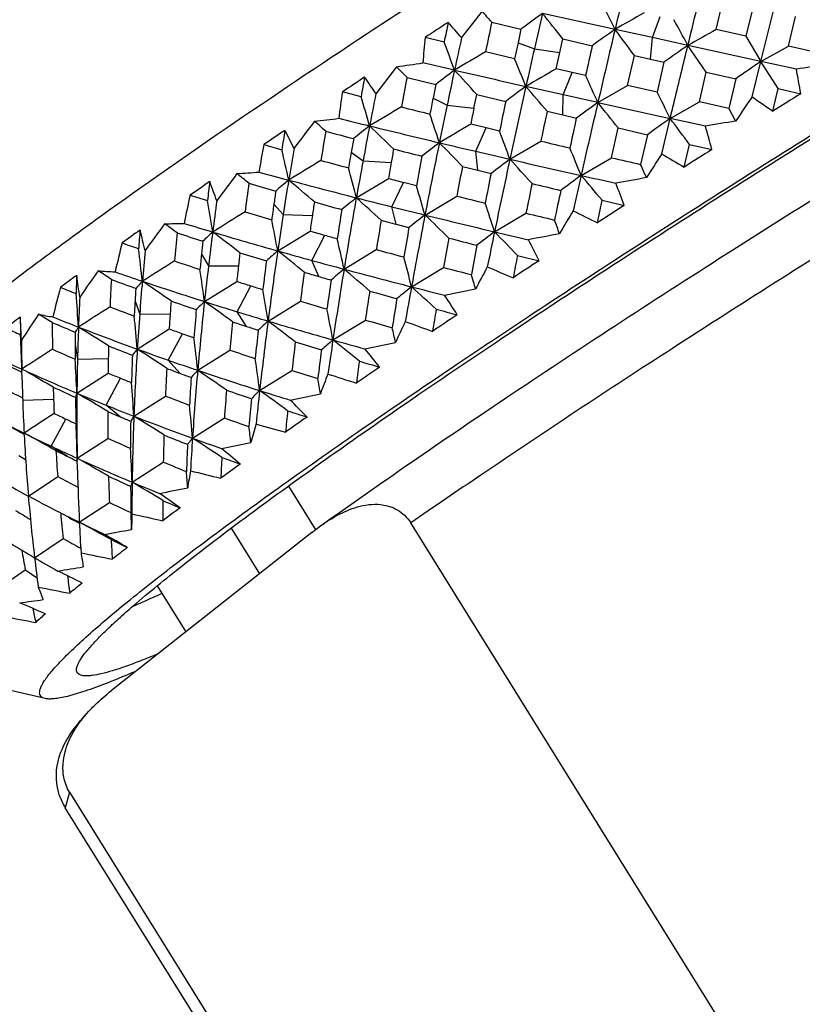
# Model space of a CAD drawing. Units: inches. Extents: x 11 to 1062, y 29 to 390.
# Drawn here: x 806 to 814, y 233 to 242 of the extents above; entities that cross this region are included whole.
import ezdxf

# ---------------------------------------------------------------- set-up
doc = ezdxf.new("R2010")
doc.units = ezdxf.units.IN
doc.header["$MEASUREMENT"] = 0
doc.layers.get('0').update_dxf_attribs({"lineweight": 30})

msp = doc.modelspace()

# ---------------------------------------------------------------- linework, layer by layer
at = {"color": 7, "linetype": 'Continuous'}
for p, q in [((813.1675, 241.3689), (813.3345, 242.0393)), ((812.7558, 241.6623), (812.8202, 241.9374)), ((810.6015, 241.8313), (810.4118, 241.5869)), ((813.0944, 241.8739), (813.0292, 241.5993)), ((810.6894, 241.7286), (810.9588, 241.6657)), ((811.8244, 241.6631), (811.1566, 241.8101)), ((812.1706, 241.5871), (812.2395, 241.7813)), ((813.4206, 241.5093), (813.4858, 241.7829)), ((810.9588, 241.6657), (810.9317, 241.5399)), ((812.1706, 241.5871), (811.8244, 241.6631)), ((813.0292, 241.5993), (812.7558, 241.6623)), ((810.2516, 241.5461), (810.0755, 241.5885)), ((811.316, 241.4495), (811.3437, 241.5761)), ((811.3437, 241.5761), (811.6152, 241.5131)), ((812.1499, 241.3893), (812.1706, 241.5871)), ((812.4953, 241.5159), (812.1706, 241.5871)), ((813.0292, 241.5993), (813.1675, 241.3689)), ((810.9317, 241.5399), (810.9001, 241.3915)), ((810.9317, 241.5398), (811.0822, 241.4853)), ((811.0822, 241.4853), (811.316, 241.4495)), ((812.6644, 241.2707), (812.4953, 241.5159)), ((813.1675, 241.3689), (812.4953, 241.5159)), ((813.1675, 241.3689), (813.4206, 241.5093)), ((813.6926, 241.4467), (813.4206, 241.5093)), ((810.9001, 241.3915), (810.6317, 241.4552)), ((811.2837, 241.3011), (811.316, 241.4495)), ((811.9405, 241.1479), (812.0027, 241.4233)), ((812.0027, 241.4233), (812.15, 241.3893)), ((812.15, 241.3893), (812.275, 241.3604)), ((813.0861, 241.0434), (813.1675, 241.3689)), ((813.3272, 241.1185), (813.1675, 241.3689)), ((813.4937, 241.2977), (813.1675, 241.3689)), ((809.8142, 241.319), (809.6233, 241.0713)), ((810.347, 241.2879), (810.0554, 241.355)), ((811.4295, 241.2669), (811.2837, 241.3011)), ((812.275, 241.3604), (812.2117, 241.0852)), ((809.9096, 241.2212), (810.1735, 241.1566)), ((811.3455, 241.0618), (811.4295, 241.2669)), ((811.5541, 241.2377), (811.4295, 241.2669)), ((812.6006, 240.9961), (812.6644, 241.2707)), ((812.6644, 241.2707), (812.9363, 241.2082)), ((812.9363, 241.2082), (812.8712, 240.9344)), ((810.1735, 241.1566), (810.1489, 241.0315)), ((811.3455, 241.0618), (811.004, 241.1385)), ((811.6664, 240.9903), (811.9405, 241.1479)), ((812.2117, 241.0852), (811.9405, 241.1479)), ((813.2775, 240.911), (813.3272, 241.1185)), ((813.3272, 241.1185), (813.5342, 241.0712)), ((809.4866, 241.0439), (809.3149, 241.0879)), ((810.1489, 241.0315), (810.2785, 240.9648)), ((810.5257, 240.9389), (810.5512, 241.0649)), ((810.5512, 241.0649), (810.8181, 241.0007)), ((811.3448, 240.8754), (811.3455, 241.0618)), ((811.6664, 240.9903), (811.3455, 241.0618)), ((810.2785, 240.9648), (810.5257, 240.9389)), ((812.3323, 240.8437), (812.6006, 240.9961)), ((812.8712, 240.9344), (812.6006, 240.9961)), ((812.8712, 240.9344), (812.9345, 240.8188)), ((811.1996, 240.9098), (811.3448, 240.8754)), ((811.3448, 240.8754), (811.4682, 240.8463)), ((812.2537, 240.5178), (812.3323, 240.8437)), ((812.6563, 240.7732), (812.3323, 240.8437)), ((810.6392, 240.7563), (810.4961, 240.7913)), ((810.5419, 240.5412), (810.6392, 240.7563)), ((810.7616, 240.7266), (810.6392, 240.7563)), ((811.7923, 240.4818), (811.853, 240.7561)), ((811.853, 240.7561), (812.1222, 240.6936)), ((812.1222, 240.6936), (812.0598, 240.4199)), ((810.8567, 240.468), (811.1416, 240.6351)), ((812.4616, 240.3966), (812.5097, 240.6044)), ((812.5097, 240.6044), (812.7153, 240.5575)), ((809.3969, 240.5342), (809.5051, 240.4548)), ((810.562, 240.367), (810.5419, 240.5412)), ((811.5119, 240.319), (811.7923, 240.4818)), ((809.5051, 240.4548), (809.7638, 240.4379)), ((810.4198, 240.4024), (810.562, 240.367)), ((809.4431, 240.1137), (809.7379, 240.2916)), ((810.562, 240.367), (810.6829, 240.3372)), ((809.7684, 240.0312), (809.8773, 240.2552)), ((809.9966, 240.2243), (809.8773, 240.2552)), ((810.0752, 239.955), (810.3676, 240.1297)), ((808.684, 240.0535), (808.7704, 239.9608)), ((809.81, 239.8698), (809.7684, 240.0312)), ((811.6617, 239.8837), (811.7067, 240.0909)), ((808.7704, 239.9608), (809.0386, 239.9517)), ((810.7152, 239.8007), (811.0048, 239.972)), ((809.81, 239.8698), (809.9277, 239.8386)), ((808.7198, 239.6249), (809.0173, 239.8075)), ((809.0338, 239.5373), (809.1521, 239.7691)), ((808.018, 239.5947), (808.0826, 239.4885)), ((809.3304, 239.4567), (809.6272, 239.6371)), ((808.0826, 239.4885), (808.358, 239.4859)), ((809.0971, 239.3891), (809.0338, 239.5373)), ((809.9511, 239.2943), (810.2466, 239.4723)), ((808.0452, 239.1589), (808.3422, 239.3443)), ((808.3459, 239.0649), (808.4716, 239.3033)), ((810.2555, 239.2177), (810.5408, 239.2748)), ((807.4063, 239.1627), (807.449, 239.0428)), ((808.6305, 238.9786), (808.9284, 239.1628)), ((807.449, 239.0428), (807.7296, 239.0455)), ((808.4311, 238.9302), (808.3459, 239.0649)), ((809.2278, 238.8055), (809.526, 238.9882)), ((807.4268, 238.7209), (807.72, 238.907)), ((807.7123, 238.6192), (807.8432, 238.8629)), ((806.8554, 238.7623), (806.8767, 238.6287)), ((809.5216, 238.7241), (809.8042, 238.782)), ((807.9832, 238.526), (808.2789, 238.712)), ((806.8767, 238.6287), (807.1602, 238.6354)), ((807.8194, 238.4982), (807.7123, 238.6192)), ((806.3573, 238.5123), (806.366, 238.5081)), ((806.3663, 238.4359), (806.3641, 238.5366)), ((806.3686, 238.534), (806.3641, 238.5366)), ((806.3679, 238.5349), (806.3641, 238.5366)), ((806.403, 238.5191), (806.3679, 238.5349)), ((806.8713, 238.3157), (807.1575, 238.5005)), ((808.5533, 238.3395), (808.8509, 238.525)), ((807.14, 238.2051), (807.2738, 238.4527)), ((807.3954, 238.1038), (807.6858, 238.2895)), ((808.8346, 238.2521), (809.112, 238.3092)), ((806.3719, 238.2507), (806.656, 238.2599)), ((807.2685, 238.0978), (807.14, 238.2051)), ((806.6352, 237.8271), (806.7696, 238.0773)), ((807.935, 237.9016), (808.2288, 238.0878)), ((806.3859, 237.9281), (806.3849, 237.9477)), ((806.8738, 237.7167), (807.1555, 237.9)), ((808.202, 237.807), (808.4719, 237.8616)), ((806.7846, 237.7334), (806.6352, 237.8271)), ((806.8674, 237.6926), (806.8754, 237.6886)), ((806.8761, 237.6071), (806.8738, 237.7167)), ((806.8786, 237.714), (806.8738, 237.7167)), ((806.9226, 237.6892), (806.8786, 237.714)), ((807.3796, 237.4964), (807.6664, 237.6813)), ((806.424, 237.3689), (806.694, 237.5479)), ((809.0673, 237.0653), (808.8212, 237.4612)), ((806.5295, 237.313), (806.424, 237.3689)), ((806.8933, 237.1285), (807.1699, 237.31)), ((813.1043, 232.0388), (809.9444, 237.1213)), ((809.0329, 237.0335), (807.1887, 235.5784)), ((808.2924, 237.0729), (808.5525, 236.6545)), ((809.0329, 237.0335), (809.1126, 237.0934)), ((806.4813, 236.8018), (806.7447, 236.9779)), ((806.1482, 236.52), (806.3955, 236.6888)), ((807.8763, 236.1209), (807.6141, 236.5426)), ((806.5783, 235.5054), (805.9618, 235.6476)), ((806.8038, 234.6435), (806.7645, 234.5)), ((806.8038, 234.6435), (809.9637, 229.5609)), ((816.2441, 219.2525), (806.7645, 234.5))]:
    msp.add_line(p, q, dxfattribs=at)
for centre, radius, start, end in [((963.3285, 205.7188), 155.7096, 166.521865, 166.653326), ((763.9033, 201.7711), 61.5268, 40.498858, 40.62481), ((739.1017, 205.3619), 81.2796, 26.527137, 26.717884), ((880.6326, 226.8127), 71.5159, 167.961584, 168.185413), ((845.9351, 193.9498), 59.1621, 126.004577, 126.241818), ((904.5935, 220.2202), 95.8988, 166.989338, 167.188441), ((750.0123, 192.7408), 78.3991, 38.528651, 38.747604), ((876.4891, 128.3504), 130.4656, 119.577133, 119.712281), ((696.8354, 178.1396), 131.8854, 28.720712, 28.837854), ((872.8137, 145.4003), 114.8401, 122.987217, 123.114169), ((874.4067, 228.4759), 65.473, 168.323007, 168.484823), ((805.3262, 237.2517), 6.6826, 40.44594, 42.04618), ((856.6788, 178.905), 77.1395, 125.554087, 125.745334), ((962.3369, 205.9531), 154.6906, 166.653004, 166.909014), ((724.7876, 176.7883), 108.5548, 36.542141, 36.699844), ((881.809, 118.4765), 141.22, 119.2733, 119.394532), ((822.3664, 240.4137), 12.3469, 174.54023, 175.62759), ((877.4222, 226.9067), 68.5996, 167.643243, 167.89878), ((772.5637, 227.473), 40.2297, 20.08423, 20.47627), ((904.1016, 220.332), 95.3943, 167.188408, 167.401947), ((949.6142, 210.7454), 141.3874, 167.431164, 167.545461), ((870.9807, 158.4221), 101.6126, 125.139702, 125.291761), ((879.8781, 123.3041), 136.948, 120.373835, 120.511994), ((767.1852, 223.2932), 47.3133, 22.15864, 22.48986), ((891.2987, 128.7621), 137.0576, 124.754509, 124.872195), ((804.8829, 275.219), 34.2567, 278.27643, 278.68435), ((777.9592, 210.1435), 44.5719, 44.20668, 44.38243), ((835.5937, 207.743), 41.984, 126.966, 127.26297), ((876.9784, 227.0018), 68.1457, 167.898715, 168.176432), ((772.1293, 206.0819), 51.9621, 42.31785, 42.65123), ((853.2071, 428.227), 191.7895, 257.086795, 257.288083), ((887.2366, 110.3261), 151.4044, 120.10963, 120.232044), ((820.357, 194.3834), 47.4137, 97.99246, 98.323), ((803.4971, 239.3934), 10.1764, 9.48959, 10.78514), ((866.2871, 155.3332), 102.9548, 123.461969, 123.598551), ((859.0577, 232.0533), 50.3798, 169.51245, 169.72009), ((803.9545, 237.3189), 6.7982, 33.50196, 35.05414), ((863.1808, 230.8953), 54.2627, 169.03008, 169.32183), ((758.0326, 216.8055), 58.8344, 24.271735, 24.536368), ((844.2816, 196.0197), 56.0634, 126.41077, 126.64726), ((902.8623, 220.6075), 94.1247, 167.401073, 167.818918), ((763.4362, 200.2584), 62.7206, 40.401067, 40.675978), ((823.7047, 238.9773), 14.5437, 171.65576, 172.62277), ((779.1602, 232.0091), 31.6436, 16.08213, 16.58981), ((860.9566, 230.9153), 52.3283, 168.80894, 169.13966), ((873.3447, 228.6873), 64.3901, 168.947403, 169.081008), ((740.7659, 205.2857), 79.9132, 26.420608, 26.614171), ((849.9105, 216.0214), 44.5212, 145.804, 146.15279), ((819.1854, 249.6521), 10.5503, 234.68198, 235.94575), ((882.0039, 131.0004), 129.629, 121.883727, 122.017481), ((886.4607, 112.6655), 149.4152, 120.842879, 120.973499), ((835.9172, 344.5292), 106.8073, 255.878105, 256.023285), ((876.3169, 227.1401), 67.4699, 168.176257, 168.475119), ((879.7363, 226.9968), 70.6009, 168.610515, 168.73272), ((897.5153, 222.9979), 88.5466, 168.269129, 168.450277), ((855.829, 180.0065), 75.2952, 125.91092, 126.0973), ((960.0812, 206.4765), 152.3751, 166.908573, 167.167581), ((749.5136, 191.2462), 79.608, 38.456584, 38.672099), ((855.0406, 436.4164), 200.1817, 257.486213, 257.681371), ((806.5167, 263.3966), 22.7207, 276.42435, 276.98913), ((832.7171, 335.4441), 97.4591, 256.085858, 256.25787), ((777.0816, 229.8454), 34.834, 18.01795, 18.47514), ((908.8194, 220.1413), 99.8046, 167.989478, 168.150637), ((947.6846, 211.1691), 139.4118, 167.709147, 167.82463), ((872.0761, 156.948), 102.9942, 125.455448, 125.599075), ((724.5229, 175.5331), 109.4347, 36.485058, 36.641008), ((858.4333, 167.0632), 88.8383, 123.977, 124.127738), ((848.429, 234.4881), 40.1328, 171.04749, 171.30363), ((802.2853, 237.2884), 7.3564, 26.48651, 27.92461), ((917.9755, 157.9024), 136.8865, 142.718642, 142.849716), ((784.8934, 214.0526), 36.0609, 47.70263, 47.92283), ((826.5327, 219.222), 27.4301, 128.2111, 128.60369), ((860.3929, 231.0232), 51.7544, 169.1394, 169.49999), ((781.8762, 211.7388), 40.1222, 45.92292, 46.36008), ((833.4633, 338.5079), 100.6124, 256.259594, 256.635564), ((896.5635, 95.2377), 169.096, 120.596267, 120.710015), ((822.9089, 179.1628), 62.4577, 99.18942, 99.447973), ((803.508, 238.1577), 9.5149, 14.60841, 15.95494), ((851.4457, 233.6021), 42.8799, 170.43736, 170.80072), ((831.5974, 325.5245), 87.7168, 255.180514, 255.353799), ((858.1611, 232.2121), 49.4692, 170.16968, 170.31519), ((773.785, 226.9709), 39.4523, 20.00562, 20.40567), ((825.4414, 237.428), 17.1464, 169.33037, 170.18621), ((826.1355, 303.0631), 64.8777, 254.310962, 254.46329), ((782.2965, 234.4387), 27.159, 12.41266, 13.01737), ((849.6582, 233.6117), 41.3778, 170.31991, 170.73081), ((862.2699, 231.0639), 53.3363, 169.74135, 169.87764), ((832.5888, 329.3439), 91.6627, 255.595476, 255.763513), ((833.2315, 210.6052), 37.8287, 127.49156, 127.7988), ((875.0599, 227.3942), 66.1875, 168.473307, 169.06035), ((777.7431, 208.7296), 45.5075, 44.10617, 44.48919), ((834.0643, 341.036), 103.211, 256.635368, 256.826175), ((837.3813, 350.5279), 112.9821, 256.570608, 256.709841), ((768.5321, 222.9157), 46.3696, 22.04392, 22.38116), ((880.3943, 133.5541), 126.6103, 122.313104, 122.449019), ((857.8881, 232.2587), 49.1922, 170.31517, 170.48742), ((872.0848, 228.925), 63.108, 169.434677, 169.685682), ((834.4204, 342.559), 104.775, 256.826364, 257.003135), ((842.1315, 198.755), 52.1353, 126.86106, 127.10016), ((900.7522, 221.0614), 91.9664, 167.817905, 168.242936), ((771.8685, 204.6432), 52.9481, 42.25182, 42.57879), ((834.8756, 344.5388), 106.8065, 257.00405, 257.364483), ((837.7935, 352.2866), 114.7884, 256.908087, 257.045132), ((840.6559, 222.3182), 33.7329, 147.34903, 147.78968), ((818.2114, 250.5004), 11.6252, 239.17054, 240.35684), ((891.0327, 105.6651), 157.7309, 121.28774, 121.413904), ((826.9824, 306.1485), 68.0771, 254.786082, 255.008324), ((781.5615, 233.0685), 28.758, 14.18094, 14.74615), ((859.7326, 231.1452), 51.0829, 169.49952, 169.88829), ((862.0589, 231.1016), 53.122, 169.87761, 170.03781), ((878.323, 227.2739), 69.1607, 169.057372, 169.287378), ((759.5774, 216.6123), 57.6299, 24.268452, 24.400509), ((883.1113, 184.6086), 93.2503, 143.301421, 143.492241), ((807.3413, 255.1646), 14.863, 273.86887, 274.64907), ((788.8119, 216.0404), 31.1731, 50.94343, 51.20218), ((825.0084, 300.9286), 62.7751, 254.796671, 255.056375), ((827.6286, 308.5867), 70.5996, 255.320578, 255.437531), ((895.58, 223.3889), 86.5723, 168.710262, 168.894364), ((854.5351, 181.7508), 72.6721, 126.300414, 126.483381), ((957.7284, 207.0125), 149.962, 167.16761, 167.294862), ((763.1404, 198.8168), 63.7356, 40.359587, 40.629274), ((835.1725, 345.8615), 108.1621, 257.364277, 257.537753), ((826.8907, 157.5015), 84.1055, 100.118602, 100.314521), ((849.7745, 179.7311), 73.4938, 124.550636, 124.721745), ((840.5108, 236.2536), 32.6641, 172.95036, 173.2583), ((800.1625, 237.2231), 8.4936, 19.69934, 20.96772), ((842.8206, 235.5416), 34.6876, 172.20366, 172.64377), ((824.533, 295.5113), 57.5559, 253.777415, 254.033997), ((819.1191, 227.9723), 16.0452, 129.92872, 130.48707), ((849.1104, 233.7006), 40.8228, 170.73019, 171.17884), ((787.0821, 214.532), 33.6949, 49.29394, 49.82232), ((825.6368, 303.2967), 65.2252, 255.059521, 255.624657), ((780.2843, 231.4074), 30.9929, 16.00926, 16.52801), ((906.6569, 220.5894), 97.5962, 168.381323, 168.544888), ((834.0483, 335.2111), 97.7088, 256.39258, 256.552127), ((803.3008, 236.8803), 9.1714, 20.17533, 21.54178), ((827.6321, 235.766), 20.1979, 167.49963, 168.25406), ((821.4287, 283.3737), 45.2992, 252.64057, 252.85183), ((847.5045, 234.625), 39.1981, 171.85934, 172.03948), ((824.012, 222.0793), 23.1839, 128.93257, 129.35809), ((858.4878, 231.3645), 49.819, 169.88529, 170.652), ((784.8216, 212.6912), 36.8539, 47.60118, 48.08069), ((826.1548, 305.3165), 67.3104, 255.624318, 255.910021), ((828.2867, 311.1628), 73.2584, 255.841746, 256.052396), ((944.3145, 211.891), 135.9651, 167.990725, 168.108141), ((783.7897, 235.8941), 24.6424, 9.11637, 9.79931), ((841.3391, 235.5407), 33.4901, 172.19938, 172.69592), ((847.2377, 234.6623), 38.9288, 172.03945, 172.25287), ((850.471, 233.7559), 41.8932, 171.32447, 171.49491), ((825.3747, 298.4817), 60.6433, 254.390829, 254.638265), ((826.4713, 306.5792), 68.6121, 255.910384, 256.174346), ((778.2589, 229.3188), 34.1069, 17.89806, 18.36409), ((876.6259, 139.4393), 119.622, 122.75233, 122.893529), ((834.4721, 336.9946), 99.5419, 256.779368, 256.899206), ((893.3215, 102.6176), 161.486, 121.719451, 121.843713), ((822.1802, 285.8487), 47.8858, 253.29849, 253.60518), ((848.4512, 233.8024), 40.1558, 171.1781, 171.66291), ((850.2394, 233.7905), 41.659, 171.49487, 171.69542), ((856.6707, 232.4568), 47.9589, 170.94459, 171.26922), ((830.5285, 213.8609), 33.1547, 128.09039, 128.41509), ((873.0772, 227.7754), 64.1685, 169.058528, 169.658772), ((781.7792, 210.3533), 40.9503, 45.86377, 46.29182), ((826.8956, 308.3128), 70.3968, 256.176218, 256.712053), ((828.7074, 312.8782), 75.0246, 256.351928, 256.558179), ((833.2787, 227.0173), 25.4048, 149.28269, 149.8369), ((817.3136, 251.5915), 13.0007, 243.13255, 244.23109), ((862.7805, 199.9997), 68.0175, 144.108578, 144.365561), ((807.6244, 249.3401), 9.4653, 270.32124, 271.4089), ((791.2033, 217.0411), 28.1565, 53.89895, 54.19026), ((820.7145, 282.1666), 44.2002, 253.08881, 253.44565), ((783.7226, 234.9018), 25.4394, 10.69966, 11.35373), ((860.6176, 231.3482), 51.6597, 170.46379, 170.76685), ((826.0532, 300.9728), 63.2251, 254.983497, 255.113196), ((870.2266, 229.257), 61.2204, 170.046747, 170.3032), ((775.0359, 226.5388), 38.6196, 20.05505, 20.25482), ((840.8712, 192.4568), 57.9628, 125.208563, 125.409092), ((834.3429, 237.5801), 26.9831, 175.24739, 175.61078), ((797.354, 237.212), 10.4288, 13.39239, 14.45838), ((836.201, 236.9827), 28.546, 174.3544, 174.87632), ((820.4715, 278.6865), 40.9096, 251.94652, 252.29552), ((813.5336, 233.8942), 8.0099, 132.51336, 133.39534), ((840.8005, 235.6092), 32.9472, 172.69503, 173.23821), ((790.1561, 215.9581), 29.8512, 52.39418, 53.00055), ((821.2824, 284.0911), 46.2068, 253.45068, 254.22395), ((822.7679, 287.8723), 49.993, 254.03494, 254.19563), ((822.8877, 288.2954), 50.4328, 254.19557, 254.33184), ((783.365, 233.7732), 26.5801, 12.3465, 12.9649), ((876.3346, 227.6432), 67.1383, 169.617562, 169.852114), ((826.6632, 303.3037), 65.6346, 255.559487, 255.792113), ((839.5438, 202.0462), 47.5025, 127.3647, 127.61013), ((898.823, 221.463), 89.9958, 168.243023, 168.452614), ((777.5992, 207.3087), 46.3939, 44.08047, 44.455), ((827.2072, 309.6308), 71.7513, 256.711777, 256.968541), ((833.6191, 122.9835), 118.9096, 100.811732, 100.951783), ((830.36, 233.992), 23.7682, 166.10823, 166.77034), ((818.3979, 271.0983), 33.3077, 250.51358, 250.79054), ((784.3965, 236.8337), 23.2132, 6.21291, 6.95661), ((839.6073, 236.3552), 31.7549, 173.92751, 174.14475), ((892.8571, 223.9166), 83.7987, 169.159703, 169.347803), ((802.8841, 235.5017), 9.1752, 26.07593, 27.42346), ((834.8961, 236.9772), 27.5248, 174.47474, 175.06335), ((839.3552, 236.381), 31.5015, 174.1447, 174.40225), ((841.8827, 235.6577), 33.7425, 173.2786, 173.48557), ((821.2314, 281.0961), 43.4363, 252.77953, 253.11437), ((816.8854, 230.2316), 12.4464, 131.0007, 131.64421), ((847.261, 233.9737), 38.9533, 171.65843, 172.61805), ((788.8308, 214.7053), 31.8835, 50.84262, 51.40573), ((821.7584, 285.7744), 47.9561, 254.22343, 254.61291), ((823.3937, 290.1305), 52.3364, 254.74953, 255.03722), ((782.6453, 232.4564), 28.1489, 14.05875, 14.63516), ((904.1563, 221.0906), 95.0458, 168.780501, 168.906903), ((827.1019, 305.0524), 67.4375, 256.122191, 256.29588), ((893.0184, 103.8838), 160.2121, 122.147676, 122.2726), ((819.0899, 273.1228), 35.4471, 251.37496, 251.77519), ((840.1697, 235.6834), 32.3119, 173.23716, 173.8253), ((841.65, 235.6843), 33.5083, 173.48551, 173.72927), ((846.0529, 234.8166), 37.734, 172.82039, 173.22416), ((822.0551, 286.8547), 49.0764, 254.61351, 254.97242), ((823.8227, 291.7614), 54.0228, 255.44531, 255.72551), ((827.2883, 230.5191), 18.8981, 151.70099, 152.39904), ((816.474, 252.9244), 14.6538, 246.57647, 247.58514), ((870.9248, 148.1929), 109.1756, 123.21183, 123.361945), ((832.2711, 204.4209), 43.2283, 125.98897, 126.23292), ((829.4127, 238.5979), 22.558, 177.96694, 178.38942), ((793.4706, 237.375), 13.5502, 7.73207, 8.58698), ((849.0658, 210.2151), 51.1681, 145.16616, 145.49849), ((792.7375, 217.4876), 26.2168, 56.55086, 56.86909), ((807.5408, 245.2404), 5.8176, 265.32331, 266.86488), ((817.8914, 270.2684), 32.6303, 250.91567, 251.38113), ((784.7001, 236.0425), 23.5522, 7.60351, 8.32793), ((848.8642, 233.9834), 40.2703, 172.2294, 172.61031), ((821.8554, 283.1747), 45.6064, 253.58024, 253.75492), ((821.9724, 283.5763), 46.0248, 253.75489, 253.90215), ((821.3832, 224.9828), 18.8351, 129.78502, 130.26045), ((856.6417, 231.666), 47.9484, 170.64913, 171.4369), ((787.0925, 213.1797), 34.4239, 49.24224, 49.75909), ((822.4649, 288.3917), 50.6671, 254.97562, 255.70109), ((781.4001, 230.8599), 30.3314, 16.10717, 16.36626), ((833.7571, 232.1015), 27.9761, 165.1113, 165.68892), ((816.2414, 262.7135), 25.2849, 247.87939, 248.22973), ((830.9403, 238.0831), 23.7866, 176.91739, 177.5267), ((817.7609, 267.8541), 30.3902, 249.64105, 250.09331), ((809.7508, 237.218), 3.1168, 136.94315, 138.58624), ((834.3885, 237.0205), 27.0153, 175.06216, 175.70707), ((792.0858, 216.6431), 27.4262, 55.19951, 55.87095), ((818.4206, 271.853), 34.3009, 251.38852, 252.39334), ((819.6414, 274.8238), 37.2353, 252.33475, 252.54362), ((819.7576, 275.193), 37.6224, 252.54354, 252.72047), ((854.9312, 232.7175), 46.2, 171.73834, 172.07157), ((827.5884, 217.3434), 28.1588, 128.78149, 129.13301), ((871.3889, 228.0837), 62.4523, 169.658948, 169.955984), ((784.7923, 211.2947), 37.6423, 47.59091, 48.05894), ((822.7772, 289.6154), 51.93, 255.70065, 256.04703), ((784.4947, 237.4735), 22.4379, 3.70577, 4.49495), ((829.7673, 238.07), 22.8975, 177.17616, 177.86339), ((833.4952, 237.6395), 26.1334, 176.40159, 176.65858), ((784.8275, 235.1841), 24.1035, 9.05749, 9.7563), ((858.7613, 231.6411), 49.7805, 171.20215, 171.51274), ((822.439, 285.2179), 47.7314, 254.35452, 254.66615), ((802.281, 233.9515), 9.5564, 32.15061, 33.43975), ((889.9401, 109.6039), 153.6933, 122.581726, 122.710189), ((816.8877, 264.3674), 27.0606, 248.96783, 249.47221), ((833.264, 237.653), 25.9018, 176.65851, 176.96338), ((835.3069, 237.0574), 27.6489, 175.63036, 175.8765), ((818.4657, 269.8289), 32.4871, 250.71894, 251.15087), ((811.8749, 235.2342), 5.4836, 134.29874, 135.40838), ((839.0631, 235.7997), 31.1993, 173.81909, 174.98694), ((791.2833, 215.7169), 28.8182, 53.80011, 54.43377), ((818.87, 273.2677), 35.7853, 252.39259, 252.897), ((820.247, 276.7988), 39.3011, 253.26185, 253.63374), ((867.9515, 229.6385), 58.9135, 170.673845, 170.936743), ((824.4585, 214.9407), 30.1246, 126.9523, 127.26284), ((787.7962, 237.8968), 18.5866, 2.79398, 3.44726), ((825.4231, 239.3926), 19.0777, 181.13606, 181.62069), ((838.9597, 217.5794), 38.8989, 146.51311, 146.93417), ((793.7594, 217.6139), 24.9384, 58.89044, 59.23051), ((807.2259, 242.4184), 3.4501, 258.15253, 260.37681), ((815.8531, 262.0558), 24.8094, 248.22352, 248.81072), ((785.0153, 236.7983), 22.4937, 4.9033, 5.68142), ((833.805, 237.0637), 26.4302, 175.70566, 176.40508), ((835.0852, 237.0734), 27.4266, 175.87643, 176.16655), ((838.2427, 236.4824), 30.3844, 175.08826, 175.57713), ((819.1545, 274.1943), 36.7546, 252.8979, 253.36158), ((784.7524, 234.2349), 24.8984, 10.57762, 11.24481), ((874.111, 228.0345), 64.8806, 170.190988, 170.373211), ((863.6674, 159.1358), 96.0448, 123.703969, 123.867527), ((822.8778, 286.8375), 49.4094, 255.1071, 255.33861), ((815.7937, 260.3211), 23.2328, 246.80864, 247.37615), ((826.6922, 238.9379), 20.0477, 179.92071, 180.6224), ((829.3062, 238.0866), 22.4361, 177.86189, 178.61569), ((793.3497, 216.903), 25.8483, 57.69655, 58.42119), ((816.3514, 263.3542), 26.2002, 248.82091, 250.08453), ((840.3696, 235.8161), 32.2211, 174.37906, 174.84368), ((819.0539, 271.5744), 34.329, 251.75027, 251.97463), ((819.1678, 271.9245), 34.6972, 251.97458, 252.16351), ((814.7671, 232.2427), 9.1121, 132.33404, 133.10872), ((845.5661, 234.1906), 37.2446, 172.6139, 173.60421), ((790.2401, 214.6241), 30.518, 52.35021, 52.94292), ((819.5555, 275.5476), 38.166, 253.3665, 254.30005), ((820.6809, 278.304), 40.8677, 254.16007, 254.52049), ((822.3992, 233.0743), 13.8279, 154.73739, 155.62135), ((815.6965, 254.5198), 16.5919, 249.52922, 250.44924), ((814.6214, 256.6789), 19.6501, 244.68433, 245.11609), ((784.2979, 237.9251), 22.0747, 1.58741, 2.40932), ((828.646, 238.6136), 21.7911, 179.30974, 179.60903), ((817.4112, 265.7898), 28.5763, 250.17598, 250.43829), ((817.5238, 266.1067), 28.9127, 250.43819, 250.66019), ((844.4483, 234.9998), 36.119, 173.809, 174.22524), ((784.4107, 233.1583), 26.0088, 12.48733, 12.79622), ((825.6296, 238.9149), 19.2692, 180.3333, 181.12483), ((828.4405, 238.6149), 21.5856, 179.60895, 179.96414), ((830.1206, 238.1127), 22.9663, 178.40803, 178.69598), ((816.4529, 261.9295), 24.9711, 248.15964, 248.69968), ((785.4195, 236.0901), 22.6948, 6.16151, 6.92285), ((847.1662, 234.1938), 38.5593, 173.15851, 173.55053), ((819.6195, 273.3543), 36.1967, 252.74303, 253.14133), ((818.7753, 227.7491), 14.6081, 130.81163, 131.36195), ((855.1399, 231.8924), 46.4296, 171.4372, 171.82832), ((788.8822, 213.3226), 32.6086, 50.84706, 51.39598), ((819.8686, 276.6599), 39.3216, 254.29939, 254.74363), ((884.5984, 118.8293), 143.005, 123.031815, 123.166484), ((815.2248, 258.0115), 21.113, 246.02472, 246.64467), ((832.2511, 237.6986), 24.8878, 177.77646, 178.3566), ((832.8032, 237.123), 25.4267, 176.39697, 177.78927), ((792.8607, 216.1647), 26.8505, 56.45504, 57.14693), ((816.7795, 264.5343), 27.4555, 250.08352, 250.71602), ((817.9995, 267.494), 30.3792, 251.33844, 251.80321), ((852.848, 232.9995), 44.0977, 172.55526, 172.89886), ((801.4645, 232.1043), 10.4278, 38.21768, 39.40705), ((814.3051, 256.106), 19.2807, 244.9551, 245.67784), ((814.2981, 254.8371), 18.1537, 243.39578, 244.06062), ((784.9466, 237.3215), 21.9472, 2.59634, 3.41396), ((828.7837, 238.0986), 21.9134, 178.61393, 179.43235), ((829.9179, 238.1173), 22.7636, 178.69589, 179.03548), ((817.0539, 265.3204), 28.2881, 250.71728, 251.29749), ((785.6986, 235.3373), 23.051, 7.4836, 8.22265), ((856.8409, 231.9197), 47.8399, 171.96177, 172.20386), ((820.0584, 274.8236), 37.7302, 253.70346, 253.99798), ((814.792, 257.1972), 20.4755, 245.81354, 247.24229), ((794.2056, 216.9167), 24.8042, 59.88044, 60.52881), ((815.7205, 259.1819), 22.384, 247.50842, 247.83001), ((833.922, 237.1418), 26.2613, 176.94066, 177.49521), ((817.0111, 263.3826), 26.5277, 249.44751, 249.72702), ((817.1216, 263.6819), 26.8468, 249.72694, 249.9621), ((810.4774, 236.1759), 3.427, 136.70347, 138.19551), ((837.5334, 235.931), 29.664, 174.98132, 176.19103), ((792.2221, 215.3176), 28.0543, 55.16331, 55.81927), ((817.4468, 266.4925), 29.5243, 251.30452, 252.46862), ((818.4345, 268.8458), 31.7993, 252.45974, 252.90818), ((818.4293, 234.8634), 9.9341, 158.57644, 159.70416), ((814.9889, 256.3915), 18.8181, 252.02514, 252.86017), ((855.3384, 171.4498), 81.1784, 124.244497, 124.427526), ((825.1865, 238.905), 18.8261, 181.42788, 181.99184), ((815.8289, 259.4478), 22.6712, 247.82988, 248.10184), ((785.5131, 236.7034), 21.9271, 3.66179, 4.47002), ((836.7912, 236.5867), 28.9291, 176.28663, 176.7924), ((785.8361, 234.5247), 23.5816, 9.2351, 9.58418), ((813.9311, 253.2456), 16.7737, 242.49356, 243.21145), ((814.9168, 256.1341), 19.5908, 245.04873, 245.70838), ((825.9686, 238.9242), 19.3239, 181.63799, 181.96995), ((827.9014, 238.1037), 21.0312, 179.42233, 181.05417), ((793.8996, 216.2615), 25.5862, 58.79884, 59.53706), ((815.179, 258.1193), 21.4756, 247.24171, 248.01682), ((816.2888, 260.6216), 23.9319, 248.93176, 249.49935), ((838.8374, 235.9438), 30.6836, 175.51344, 175.99333), ((817.5598, 264.9089), 28.1497, 250.68246, 251.17659), ((812.8752, 233.8709), 6.2167, 134.04379, 135.02659), ((844.2313, 234.3405), 35.9014, 173.60466, 174.09777), ((791.3927, 214.3386), 29.5048, 53.81824, 54.43533), ((817.7593, 267.4799), 30.56, 252.4677, 253.01998), ((824.7739, 238.89), 18.4131, 181.98962, 182.93321), ((825.7903, 238.918), 19.1456, 181.96984, 182.36146), ((827.5458, 238.6073), 20.6909, 180.91221, 181.58919), ((815.4423, 258.7731), 22.1804, 248.0185, 248.7284), ((785.997, 236.0644), 22.0148, 4.787, 5.58092), ((842.6053, 235.1773), 34.2674, 174.83081, 175.26173), ((800.4427, 229.8154), 11.8996, 44.0932, 45.1526), ((813.5916, 252.6003), 16.329, 242.35773, 243.81022), ((894.6815, 103.8778), 160.5336, 123.25044, 123.36836), ((814.3997, 254.1943), 17.8319, 244.27942, 244.66611), ((815.4437, 257.3211), 20.8895, 246.62051, 246.96106), ((828.8887, 238.1248), 21.7343, 179.94219, 180.59253), ((831.4499, 237.1722), 24.0725, 177.78206, 179.22835), ((793.5248, 215.579), 26.453, 57.66799, 58.3756), ((815.8243, 259.7651), 23.2434, 248.73784, 250.15821), ((845.4488, 234.3791), 36.8319, 174.11846, 174.42526), ((817.9961, 266.21), 29.522, 251.87236, 252.23623), ((814.5024, 254.4111), 18.0718, 244.66595, 244.99283), ((785.3189, 237.1332), 21.5628, 1.55064, 2.39271), ((815.5499, 257.5707), 21.1607, 246.96096, 247.2473), ((830.9658, 237.7271), 23.6022, 179.19983, 179.80163), ((816.7195, 261.8011), 25.1876, 250.29987, 250.84554), ((815.2492, 236.0351), 7.0191, 163.46906, 164.91754), ((814.3675, 258.5594), 21.3437, 254.10005, 254.85482), ((846.4858, 184.2549), 65.6111, 124.854801, 125.065831), ((813.7708, 251.8601), 15.7596, 241.61823, 242.03639), ((794.6265, 216.1971), 24.7255, 60.82877, 61.60442), ((813.9216, 253.2718), 17.0772, 243.81093, 244.7431), ((824.0073, 238.8467), 17.6453, 182.98415, 184.80411), ((832.564, 237.1902), 24.9025, 178.29565, 178.87004), ((815.9717, 258.6), 22.2731, 248.12355, 248.72372), ((786.4099, 235.3987), 22.199, 6.36985, 6.75019), ((814.9405, 255.3768), 19.1322, 245.98961, 246.67047), ((835.1749, 236.6679), 27.3108, 177.52964, 178.05496), ((836.3583, 236.0095), 28.4862, 176.19165, 176.79548), ((793.0132, 214.7839), 27.5152, 56.48573, 57.15899), ((816.1327, 260.618), 24.1504, 250.157, 250.8292), ((814.1703, 253.8004), 17.6613, 244.74522, 245.5982), ((814.2147, 252.7172), 16.7248, 243.21708, 243.62434), ((824.9065, 238.8718), 18.2605, 183.40731, 184.15781), ((785.9208, 236.5652), 21.479, 2.48469, 3.31899), ((799.1934, 226.8654), 14.173, 49.62243, 50.53379), ((813.4489, 250.5183), 14.6239, 240.89733, 241.17957), ((814.3105, 252.9104), 16.9405, 243.62415, 243.93645), ((814.5356, 254.615), 18.5541, 245.61019, 247.3139), ((794.4114, 215.592), 25.3932, 59.85922, 60.48184), ((815.3592, 256.3728), 20.2127, 247.62971, 248.2826), ((837.3179, 236.0408), 29.1609, 176.68977, 177.06661), ((837.6701, 196.6915), 50.3668, 125.56571, 125.81755), ((816.39, 259.6933), 23.4437, 249.56701, 250.00806), ((826.6401, 238.0752), 19.7695, 181.35688, 182.74477), ((786.4971, 235.9874), 21.4431, 3.89531, 4.29911), ((812.7561, 236.726), 4.9182, 169.74073, 171.60429), ((813.8419, 260.9948), 24.1317, 255.78628, 256.46746), ((856.9852, 168.9448), 82.8304, 124.064907, 124.605155), ((813.1654, 249.9695), 14.2907, 240.84532, 241.8528), ((813.8639, 251.2978), 15.5071, 242.46017, 243.2345), ((814.7137, 253.7566), 17.8779, 245.01358, 245.73012), ((827.7111, 238.1015), 20.5565, 181.53203, 182.20678), ((830.4308, 237.1863), 23.0533, 179.22916, 179.95237), ((794.0876, 214.878), 26.2349, 58.84082, 59.55883), ((814.8344, 255.3284), 19.3276, 247.31238, 248.11733), ((829.5695, 237.7223), 22.2058, 180.68003, 181.30652), ((787.5761, 341.0102), 105.5397, 280.954, 281.097712), ((797.6627, 222.9152), 17.5779, 54.69557, 55.45289), ((823.0387, 238.7623), 16.6731, 184.79377, 186.75256), ((813.5447, 250.6919), 15.1066, 242.32967, 243.87685), ((814.264, 252.1137), 16.4157, 244.39583, 245.16572), ((831.2402, 237.2065), 23.5785, 179.70469, 180.15684), ((815.1162, 254.6665), 18.8729, 246.73581, 247.26135), ((813.0094, 248.0907), 12.7569, 238.30127, 239.02457), ((823.9123, 238.7887), 17.2629, 185.24227, 186.02115), ((786.304, 236.3974), 21.0813, 1.80451, 2.22527), ((810.8601, 237.0695), 3.4852, 177.76535, 180.1361), ((813.4742, 263.8546), 27.3376, 257.11386, 257.72426), ((829.4129, 208.0005), 36.364, 126.42443, 126.73753), ((813.7511, 250.054), 14.6405, 241.61152, 242.05083), ((794.8399, 214.8037), 25.3709, 60.88105, 61.635), ((813.7871, 251.1864), 15.6573, 243.87714, 244.82713), ((825.8659, 238.0379), 18.9945, 182.74434, 183.59411), ((812.7007, 247.4893), 12.3654, 237.46732, 239.80337), ((795.59, 301.0055), 65.0211, 280.220607, 280.442377), ((813.3807, 248.7304), 13.4965, 240.54887, 241.33388), ((795.7345, 217.3956), 22.6883, 59.25133, 59.85815), ((814.0922, 250.7148), 15.3841, 243.32561, 243.94274), ((826.5804, 238.0482), 19.4245, 183.18799, 183.71986), ((820.936, 239.335), 14.7793, 189.59332, 190.31409), ((809.4759, 237.2008), 2.5913, 187.84346, 190.75373), ((813.3023, 267.1974), 31.0163, 258.10418, 258.64736), ((822.1495, 217.5927), 24.3319, 127.50811, 127.9177), ((812.9557, 247.9267), 12.8717, 239.80141, 240.90558), ((822.3212, 238.6777), 15.9505, 186.75376, 187.73386), ((812.693, 246.0452), 11.2783, 236.05648, 236.72059), ((799.941, 278.6622), 42.5232, 279.14162, 279.46006), ((793.1573, 209.2405), 30.5974, 63.26998, 63.73597), ((822.9584, 238.6784), 16.3025, 187.19772, 187.7679), ((816.1904, 225.1005), 14.7463, 128.95328, 129.52579), ((808.5199, 237.2573), 2.1317, 199.91625, 203.24396), ((813.399, 271.2079), 35.3533, 258.77273, 259.25111), ((802.5897, 264.4383), 28.3023, 277.6235, 278.06675), ((789.3412, 196.1356), 43.6945, 66.76155, 67.09931), ((820.1489, 239.1821), 13.9774, 191.75231, 192.29245), ((813.879, 276.2294), 40.6992, 259.12789, 259.54262), ((811.6954, 230.4078), 7.7909, 131.02712, 131.90444), ((807.2289, 234.7891), 0.5471, 199.06322, 211.90368)]:
    msp.add_arc(centre, radius, start, end, dxfattribs=at)
for points, knots in [([(804.0598, 241.3821), (804.1545, 241.4608), (804.3595, 241.6264), (804.8277, 241.9889), (805.5158, 242.4948), (806.4521, 243.1527), (807.5122, 243.8711), (808.6666, 244.6299), (809.8836, 245.4082), (811.1293, 246.1842), (812.3694, 246.9365), (813.5694, 247.6442), (814.6962, 248.288), (815.577, 248.7724), (816.2223, 249.1136), (816.6519, 249.3339), (817.0419, 249.5265), (817.3893, 249.6899), (817.692, 249.8233), (817.9161, 249.9131), (818.0716, 249.9683), (818.1692, 249.9993), (818.2543, 250.0223), (818.3267, 250.0372), (818.3866, 250.0443), (818.434, 250.0433), (818.4699, 250.0345), (818.4869, 250.0205), (818.4918, 250.0127)], [0, 0, 0, 0, 0.021851, 0.046762, 0.105082, 0.1734, 0.249848, 0.332328, 0.418569, 0.506195, 0.592791, 0.67597, 0.753444, 0.823083, 0.85436, 0.882985, 0.908766, 0.93153, 0.951133, 0.967454, 0.974359, 0.980416, 0.985625, 0.989992, 0.993534, 0.996294, 0.998371, 1, 1, 1, 1]), ([(804.0372, 241.4112), (804.1559, 241.5069), (804.4124, 241.7082), (804.9948, 242.1474), (805.8431, 242.7569), (806.9861, 243.5429), (808.2617, 244.3895), (809.6271, 245.268), (811.0361, 246.1486), (812.4413, 247.0017), (813.3753, 247.5514), (813.8339, 247.8163)], [0, 0, 0, 0, 0.039079, 0.083493, 0.186829, 0.306591, 0.438777, 0.578957, 0.722426, 0.864358, 1, 1, 1, 1]), ([(805.4933, 238.7169), (805.5952, 238.8048), (805.8215, 238.9918), (806.1958, 239.2851), (806.6308, 239.612), (807.3162, 240.1106), (808.2905, 240.7903), (809.5753, 241.6515), (810.9723, 242.5566), (812.428, 243.4708), (813.8865, 244.3589), (814.8577, 244.9312), (815.3346, 245.2066)], [0, 0, 0, 0, 0.034208, 0.074634, 0.120893, 0.172566, 0.290147, 0.422918, 0.565816, 0.713385, 0.859976, 1, 1, 1, 1]), ([(807.3888, 236.3579), (807.5362, 236.4851), (807.8761, 236.7606), (808.4524, 237.198), (809.1431, 237.6976), (809.9341, 238.2493), (810.8095, 238.8416), (812.0882, 239.6842), (813.7553, 240.7438), (815.4433, 241.7708), (816.7661, 242.546), (817.6863, 243.0705), (818.5333, 243.5375), (819.2897, 243.9378), (819.94, 244.2633), (820.3398, 244.4477), (820.5202, 244.5245)], [0, 0, 0, 0, 0.037707, 0.084716, 0.14011, 0.202784, 0.271479, 0.344808, 0.499371, 0.654021, 0.727458, 0.7963, 0.859159, 0.91477, 0.962025, 1, 1, 1, 1]), ([(809.1126, 237.0934), (809.3878, 237.29), (809.9694, 237.6972), (811.2303, 238.5523), (812.5799, 239.4307), (813.9878, 240.3169), (815.0667, 240.9805), (816.1307, 241.6197), (817.1574, 242.221), (818.1255, 242.7719), (819.015, 243.2613), (819.7007, 243.6227), (820.1974, 243.8728), (820.5257, 244.0321), (820.8236, 244.1702), (821.0909, 244.2867), (821.3283, 244.3817), (821.5397, 244.4559), (821.7357, 244.5105), (821.9019, 244.5365), (822.0263, 244.5336), (822.1102, 244.5212), (822.183, 244.5012), (822.2609, 244.468), (822.3403, 244.4194), (822.415, 244.3527), (822.4569, 244.2979), (822.4756, 244.2679)], [0, 0, 0, 0, 0.065445, 0.137389, 0.294817, 0.377035, 0.459313, 0.539933, 0.617215, 0.689561, 0.755483, 0.813682, 0.839544, 0.863104, 0.884292, 0.903078, 0.919511, 0.933779, 0.94641, 0.95886, 0.966145, 0.970408, 0.975234, 0.980726, 0.986744, 0.993164, 1, 1, 1, 1]), ([(806.5784, 235.5054), (806.5632, 235.5089), (806.5399, 235.519), (806.5272, 235.5479), (806.5274, 235.573), (806.5355, 235.602), (806.5513, 235.6356), (806.5747, 235.6738), (806.6059, 235.7167), (806.6448, 235.7643), (806.7108, 235.8383), (806.8132, 235.9417), (806.9601, 236.0776), (807.1366, 236.2311), (807.342, 236.4012), (807.5756, 236.5875), (807.8364, 236.789), (808.2336, 237.0879), (808.7897, 237.4921), (809.523, 238.007), (810.3324, 238.5593), (811.2044, 239.1397), (812.1245, 239.7385), (813.0774, 240.3457), (814.0471, 240.9511), (815.3235, 241.7317), (816.281, 242.2994), (816.9145, 242.6654)], [0, 0, 0, 0, 0.003681, 0.005308, 0.007175, 0.009495, 0.012381, 0.015891, 0.020056, 0.024889, 0.030397, 0.043451, 0.059207, 0.077621, 0.098633, 0.122163, 0.148122, 0.176404, 0.239475, 0.310346, 0.387851, 0.470708, 0.557545, 0.646919, 0.737349, 0.827327, 1, 1, 1, 1]), ([(818.0013, 242.1719), (817.3882, 241.8222), (816.1318, 241.0863), (814.2488, 239.9374), (812.3869, 238.7572), (811.1729, 237.9565), (810.5893, 237.5618)], [0, 0, 0, 0, 0.242536, 0.500308, 0.757922, 1, 1, 1, 1]), ([(812.3323, 240.8437), (812.3458, 240.8996), (812.4, 241.1237), (812.4544, 241.3478), (812.4953, 241.5159)], [0, 0, 0, 0, 0.249653, 1, 1, 1, 1]), ([(806.8857, 238.9237), (806.883, 238.9196), (806.8728, 238.904), (806.8632, 238.8881), (806.8565, 238.8761)], [0, 0, 0, 0, 0.263176, 1, 1, 1, 1]), ([(807.4268, 238.7209), (807.4228, 238.7161), (807.4076, 238.6974), (807.3927, 238.6784), (807.382, 238.6642)], [0, 0, 0, 0, 0.260638, 1, 1, 1, 1]), ([(806.8713, 238.3157), (806.8699, 238.3124), (806.8647, 238.3), (806.8602, 238.2873), (806.8576, 238.2779)], [0, 0, 0, 0, 0.266367, 1, 1, 1, 1]), ([(807.3954, 238.1038), (807.3927, 238.0998), (807.3825, 238.0843), (807.3727, 238.0685), (807.3659, 238.0567)], [0, 0, 0, 0, 0.263432, 1, 1, 1, 1]), ([(807.935, 237.9016), (807.9309, 237.8967), (807.9155, 237.8781), (807.9004, 237.8592), (807.8895, 237.845)], [0, 0, 0, 0, 0.2608, 1, 1, 1, 1]), ([(807.3796, 237.4964), (807.3781, 237.4931), (807.3727, 237.4808), (807.3681, 237.4682), (807.3652, 237.4587)], [0, 0, 0, 0, 0.266959, 1, 1, 1, 1]), ([(809.1126, 237.0934), (809.168, 237.1331), (809.2837, 237.2066), (809.4447, 237.2728), (809.5858, 237.2963), (809.7047, 237.2913), (809.8099, 237.2539), (809.8917, 237.1924), (809.9283, 237.1473), (809.9444, 237.1213)], [0, 0, 0, 0, 0.218435, 0.43818, 0.5523, 0.674545, 0.816298, 0.902133, 1, 1, 1, 1]), ([(807.6455, 236.4679), (807.6219, 236.4572), (807.5323, 236.4168), (807.4422, 236.3775), (807.3755, 236.3494)], [0, 0, 0, 0, 0.264213, 1, 1, 1, 1]), ([(806.8748, 235.7431), (806.8606, 235.7659), (806.8739, 235.8103), (806.8966, 235.8528), (806.9252, 235.8976), (806.9743, 235.96), (807.0497, 236.0433), (807.1449, 236.1383), (807.2597, 236.245), (807.3437, 236.319), (807.3888, 236.3579)], [0, 0, 0, 0, 0.098131, 0.136488, 0.181245, 0.290662, 0.427235, 0.591176, 0.782257, 1, 1, 1, 1]), ([(807.6159, 235.9162), (807.5637, 235.8945), (807.4654, 235.8546), (807.3261, 235.8025), (807.2051, 235.7622), (807.1024, 235.7338), (807.0284, 235.7189), (806.9782, 235.7139), (806.9319, 235.7129), (806.8884, 235.7211), (806.8748, 235.7431)], [0, 0, 0, 0, 0.217365, 0.40798, 0.571514, 0.707858, 0.817237, 0.862052, 0.900531, 1, 1, 1, 1]), ([(807.4141, 235.757), (807.3899, 235.7465), (807.2994, 235.7079), (807.2082, 235.6706), (807.1409, 235.6446)], [0, 0, 0, 0, 0.267754, 1, 1, 1, 1]), ([(807.1409, 235.6446), (807.0756, 235.6193), (806.9576, 235.5759), (806.8157, 235.5325), (806.721, 235.5113), (806.6648, 235.5027), (806.6182, 235.5001), (806.5903, 235.5026), (806.5784, 235.5054)], [0, 0, 0, 0, 0.359683, 0.645387, 0.760584, 0.85761, 0.937016, 1, 1, 1, 1]), ([(806.9928, 235.4011), (807.008, 235.4173), (807.0699, 235.4801), (807.137, 235.5376), (807.1887, 235.5784)], [0, 0, 0, 0, 0.252553, 1, 1, 1, 1]), ([(806.7118, 234.6105), (806.6775, 234.7103), (806.6717, 234.8652), (806.7295, 235.0331), (806.7881, 235.149), (806.8752, 235.2709), (806.9525, 235.3582), (806.9928, 235.4011)], [0, 0, 0, 0, 0.359367, 0.492318, 0.603294, 0.79998, 1, 1, 1, 1]), ([(806.8038, 234.6435), (806.7779, 234.6852), (806.7453, 234.7728), (806.7393, 234.9012), (806.7584, 235.0116), (806.8013, 235.1352), (806.8774, 235.2678), (806.9534, 235.3592), (806.9928, 235.4011)], [0, 0, 0, 0, 0.176052, 0.326158, 0.45646, 0.575176, 0.793724, 1, 1, 1, 1])]:
    msp.add_open_spline(points, degree=3, knots=knots, dxfattribs=at)
for points in [[(812.4953, 241.5159), (812.5499, 241.7401), (812.6047, 241.9643), (812.6596, 242.1884)], [(806.8738, 237.7167), (806.8735, 237.7129), (806.8734, 237.709), (806.8735, 237.7051)]]:
    msp.add_open_spline(points, degree=3, dxfattribs=at)

doc.saveas('drawing.dxf')
